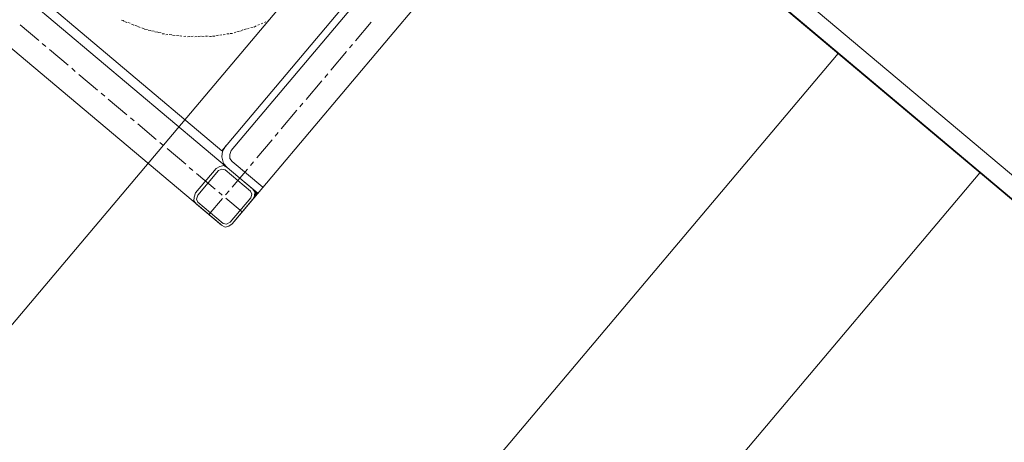
# Model space of a CAD drawing. Units: centimetres. Extents: x 72092450 to 72099338, y 14957644 to 14963427.
# Drawn here: x 72096176 to 72096230, y 14961309 to 14961331 of the extents above; entities that cross this region are included whole.
import ezdxf

# ---------------------------------------------------------------- set-up
doc = ezdxf.new("R2010")
doc.units = ezdxf.units.CM
doc.header["$LTSCALE"] = 50.8
doc.layers.add('Général', color=7, linetype='Continuous', lineweight=5)
doc.layers.add('Perches + Moteurs', color=31, linetype='Continuous', lineweight=5)

# ---------------------------------------------------------------- blocks, each defined once
blk = doc.blocks.new('porteuse')
at = {"layer": 'Perches + Moteurs'}
blk.add_line((8331.006, 10734.738, 8000), (8331.012, 10534.99, 8000), dxfattribs=at)
blk = doc.blocks.new('moteur')
at = {"layer": 'Perches + Moteurs', "lineweight": 5}
for p, q in [((8336.723, 10729.702, 8000), (8336.722, 10703.074, 8000)), ((8333.76, 10727.289, 8000), (8333.759, 10705.572, 8000)), ((8334.14, 10726.993, 8000), (8334.14, 10705.911, 8000)), ((8335.452, 10714.758, 8000), (8335.452, 10716.071, 8000)), ((8335.452, 10714.251, 8000), (8335.452, 10714.504, 8000)), ((8335.452, 10712.684, 8000), (8335.452, 10713.996, 8000)), ((8331.134, 10712.515, 8000), (8331.176, 10712.642, 8000)), ((8330.88, 10712.007, 8000), (8330.923, 10712.092, 8000)), ((8330.965, 10712.176, 8000), (8331.007, 10712.261, 8000)), ((8331.05, 10712.346, 8000), (8331.092, 10712.43, 8000)), ((8335.452, 10712.176, 8000), (8335.452, 10712.43, 8000)), ((8330.584, 10711.499, 8000), (8330.626, 10711.584, 8000)), ((8330.668, 10711.668, 8000), (8330.753, 10711.753, 8000)), ((8330.795, 10711.795, 8000), (8330.838, 10711.922, 8000)), ((8335.452, 10710.61, 8000), (8335.452, 10711.922, 8000)), ((8330.16, 10710.864, 8000), (8330.203, 10710.949, 8000)), ((8330.245, 10710.991, 8000), (8330.33, 10711.118, 8000)), ((8330.372, 10711.16, 8000), (8330.414, 10711.287, 8000)), ((8330.457, 10711.33, 8000), (8330.542, 10711.457, 8000)), ((8329.779, 10710.398, 8000), (8329.864, 10710.483, 8000)), ((8329.906, 10710.568, 8000), (8329.991, 10710.652, 8000)), ((8330.034, 10710.695, 8000), (8330.118, 10710.779, 8000)), ((8329.398, 10709.975, 8000), (8329.483, 10710.06, 8000)), ((8329.525, 10710.102, 8000), (8329.61, 10710.229, 8000)), ((8329.652, 10710.271, 8000), (8329.737, 10710.356, 8000)), ((8335.452, 10710.102, 8000), (8335.452, 10710.356, 8000)), ((8328.679, 10709.34, 8000), (8328.763, 10709.425, 8000)), ((8328.806, 10709.467, 8000), (8328.89, 10709.552, 8000)), ((8328.933, 10709.594, 8000), (8329.06, 10709.679, 8000)), ((8329.102, 10709.721, 8000), (8329.187, 10709.806, 8000)), ((8335.452, 10708.535, 8000), (8335.452, 10709.848, 8000)), ((8327.874, 10708.747, 8000), (8328.001, 10708.832, 8000)), ((8328.044, 10708.874, 8000), (8328.128, 10708.917, 8000)), ((8328.213, 10708.959, 8000), (8328.298, 10709.044, 8000)), ((8328.382, 10709.086, 8000), (8328.467, 10709.171, 8000)), ((8328.509, 10709.213, 8000), (8328.594, 10709.298, 8000)), ((8327.028, 10708.24, 8000), (8327.155, 10708.324, 8000)), ((8327.239, 10708.324, 8000), (8327.324, 10708.409, 8000)), ((8327.409, 10708.409, 8000), (8327.493, 10708.493, 8000)), ((8327.536, 10708.536, 8000), (8327.663, 10708.621, 8000)), ((8327.705, 10708.621, 8000), (8327.832, 10708.705, 8000)), ((8325.8, 10707.732, 8000), (8325.927, 10707.774, 8000)), ((8325.969, 10707.774, 8000), (8326.096, 10707.816, 8000)), ((8326.181, 10707.859, 8000), (8326.308, 10707.901, 8000)), ((8326.35, 10707.901, 8000), (8326.477, 10707.985, 8000)), ((8326.52, 10707.985, 8000), (8326.647, 10708.07, 8000)), ((8326.689, 10708.07, 8000), (8326.816, 10708.155, 8000)), ((8326.858, 10708.155, 8000), (8326.985, 10708.24, 8000)), ((8335.452, 10708.027, 8000), (8335.452, 10708.281, 8000)), ((8335.452, 10706.504, 8000), (8335.452, 10707.773, 8000)), ((8325.25, 10707.52, 8000), (8325.377, 10707.562, 8000)), ((8325.419, 10707.604, 8000), (8325.546, 10707.647, 8000)), ((8325.631, 10707.647, 8000), (8325.758, 10707.689, 8000)), ((8335.452, 10705.953, 8000), (8335.452, 10706.207, 8000)), ((8335.452, 10704.429, 8000), (8335.452, 10705.699, 8000)), ((8336.722, 10705.487, 8000), (8334.563, 10705.487, 8000)), ((8310.094, 10705.065, 8000), (8335.452, 10705.064, 8000)), ((8334.139, 10704.641, 8000), (8334.139, 10702.905, 8000)), ((8336.341, 10705.064, 8000), (8334.563, 10705.064, 8000)), ((8335.748, 10705.064, 8000), (8336.722, 10705.064, 8000)), ((8335.748, 10705.064, 8000), (8336.722, 10705.064, 8000)), ((8335.452, 10703.879, 8000), (8335.452, 10704.175, 8000)), ((8321.059, 10703.752, 8000), (8322.371, 10703.752, 8000)), ((8322.625, 10703.752, 8000), (8322.879, 10703.752, 8000)), ((8323.133, 10703.752, 8000), (8324.445, 10703.752, 8000)), ((8324.699, 10703.752, 8000), (8324.953, 10703.752, 8000)), ((8325.207, 10703.752, 8000), (8326.52, 10703.752, 8000)), ((8326.773, 10703.752, 8000), (8327.028, 10703.752, 8000)), ((8327.281, 10703.752, 8000), (8328.594, 10703.752, 8000)), ((8328.848, 10703.752, 8000), (8329.102, 10703.752, 8000)), ((8329.356, 10703.752, 8000), (8330.668, 10703.752, 8000)), ((8330.922, 10703.752, 8000), (8331.176, 10703.752, 8000)), ((8331.43, 10703.752, 8000), (8332.742, 10703.752, 8000)), ((8332.997, 10703.752, 8000), (8333.25, 10703.752, 8000)), ((8333.504, 10703.752, 8000), (8334.817, 10703.752, 8000)), ((8335.071, 10703.752, 8000), (8335.325, 10703.752, 8000)), ((8335.452, 10702.482, 8000), (8335.452, 10703.625, 8000)), ((8335.579, 10703.752, 8000), (8336.722, 10703.752, 8000)), ((8336.256, 10702.482, 8000), (8309.628, 10702.483, 8000)), ((8334.563, 10702.482, 8000), (8336.341, 10702.482, 8000))]:
    blk.add_line(p, q, dxfattribs=at)
at = {"layer": 'Perches + Moteurs', "lineweight": 5, "flags": 128}
for points in [[(8333.759, 10705.572), (8311.788, 10705.573), (8311.788, 10727.29)], [(8329.229, 10709.848), (8329.314, 10709.89), (8329.356, 10709.933)], [(8325.08, 10707.478), (8325.165, 10707.52), (8325.207, 10707.52)], [(8333.759, 10705.911), (8333.801, 10705.572), (8333.97, 10705.318), (8334.267, 10705.106), (8334.563, 10705.064)], [(8334.14, 10705.911), (8334.224, 10705.699), (8334.351, 10705.53), (8334.563, 10705.487)], [(8334.139, 10704.641), (8334.224, 10704.853), (8334.351, 10705.022), (8334.563, 10705.064)], [(8336.341, 10702.609), (8334.563, 10702.609), (8334.393, 10702.693), (8334.309, 10702.905), (8334.309, 10704.641), (8334.394, 10704.81), (8334.563, 10704.895), (8336.341, 10704.895), (8336.51, 10704.81), (8336.595, 10704.641), (8336.595, 10702.905), (8336.51, 10702.693), (8336.341, 10702.609)], [(8336.341, 10705.064), (8336.553, 10705.022), (8336.68, 10704.852), (8336.722, 10704.641)], [(8336.341, 10705.064), (8336.553, 10705.022), (8336.722, 10705.022)], [(8336.341, 10705.064), (8336.722, 10705.064), (8336.722, 10705.022)], [(8336.341, 10705.064), (8336.553, 10705.022), (8336.722, 10705.022)], [(8336.341, 10705.064), (8336.722, 10705.064), (8336.722, 10705.022)], [(8336.722, 10704.641), (8336.722, 10702.905), (8336.679, 10702.693), (8336.552, 10702.524), (8336.341, 10702.482)], [(8336.553, 10705.022), (8336.68, 10704.852), (8336.722, 10704.852)], [(8336.553, 10705.022), (8336.722, 10705.022), (8336.722, 10704.852)], [(8336.553, 10705.022), (8336.68, 10704.852), (8336.722, 10704.852)], [(8336.553, 10705.022), (8336.722, 10705.022), (8336.722, 10704.852)], [(8336.68, 10704.852), (8336.722, 10704.852), (8336.722, 10704.641)], [(8336.68, 10704.852), (8336.722, 10704.852), (8336.722, 10704.641)], [(8334.563, 10702.482), (8334.351, 10702.524), (8334.224, 10702.693), (8334.139, 10702.905)]]:
    blk.add_lwpolyline(points, dxfattribs=at)
at = {"layer": 'Perches + Moteurs', "lineweight": 5}
for points in [[(8336.341, 10705.064, 8000), (8336.553, 10705.022, 8000), (8336.722, 10705.022, 8000)], [(8336.341, 10705.064, 8000), (8336.722, 10705.064, 8000), (8336.722, 10705.022, 8000)], [(8336.341, 10705.064, 8000), (8336.553, 10705.022, 8000), (8336.722, 10705.022, 8000)], [(8336.341, 10705.064, 8000), (8336.722, 10705.064, 8000), (8336.722, 10705.022, 8000)], [(8336.553, 10705.022, 8000), (8336.68, 10704.852, 8000), (8336.722, 10704.852, 8000)], [(8336.553, 10705.022, 8000), (8336.722, 10705.022, 8000), (8336.722, 10704.852, 8000)], [(8336.553, 10705.022, 8000), (8336.68, 10704.852, 8000), (8336.722, 10704.852, 8000)], [(8336.553, 10705.022, 8000), (8336.722, 10705.022, 8000), (8336.722, 10704.852, 8000)], [(8336.68, 10704.852, 8000), (8336.722, 10704.852, 8000), (8336.722, 10704.641, 8000)], [(8336.68, 10704.852, 8000), (8336.722, 10704.852, 8000), (8336.722, 10704.641, 8000)]]:
    blk.add_solid(points, dxfattribs=at)
blk = doc.blocks.new('Moteur1')
at = {"layer": 'Perches + Moteurs'}
for name, p in [('moteur', (-2474.482, -0.07)), ('porteuse', (-2474.337, -0.078))]:
    blk.add_blockref(name, p, dxfattribs=at)

msp = doc.modelspace()

# ---------------------------------------------------------------- linework, layer by layer
at = {"layer": 'Général'}
for p, q in [((72098284.196, 14959592.246, 8000), (72096158.248, 14961383.493, 8000)), ((72098283.539, 14959591.466, 8000), (72096157.591, 14961382.713, 8000)), ((72096220.545, 14961329.671, 8000), (72096103.389, 14961190.624, 8000)), ((72096220.545, 14961329.671, 8000), (72096103.479, 14961190.732, 8000)), ((72096228.192, 14961323.227, 8000), (72096111.036, 14961184.181, 8000)), ((72096228.192, 14961323.227, 8000), (72096111.127, 14961184.288, 8000))]:
    msp.add_line(p, q, dxfattribs=at)
at = {"layer": 'Général', "color": 7, "linetype": 'Continuous', "lineweight": 5, "flags": 128}
msp.add_lwpolyline([(72095084.222, 14962287.269), (72098282.648, 14959592.035), (72097526.941, 14958695.241), (72094328.515, 14961390.474)], close=True, dxfattribs=at)

# ---------------------------------------------------------------- block references
at = {"layer": 'Perches + Moteurs', "rotation": 319.8822730241822}
msp.add_blockref('Moteur1', (72084808.383, 14956913.17), dxfattribs=at)

doc.saveas('drawing.dxf')
